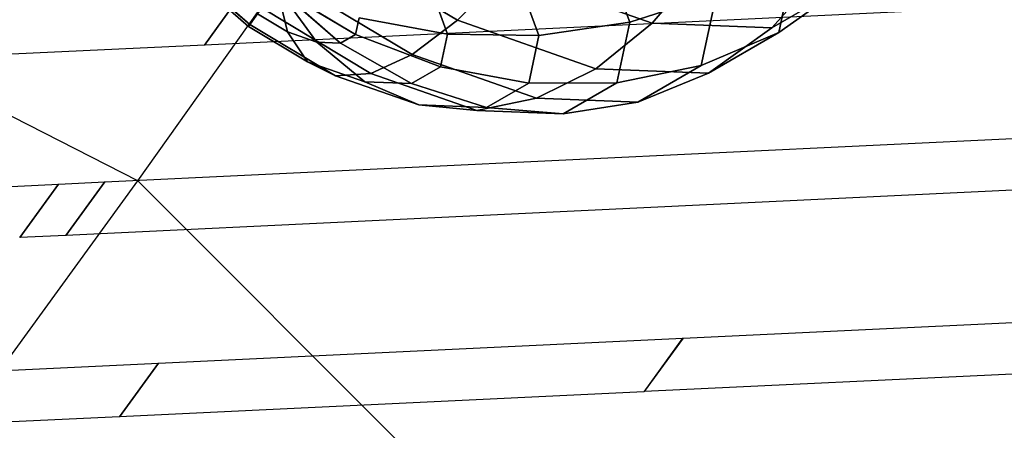
# Model space of a CAD drawing. Extents: x 44602 to 55816, y 7161 to 18400.
# Drawn here: x 51374 to 51637, y 14557 to 14667 of the extents above; entities that cross this region are included whole.
import ezdxf

# ---------------------------------------------------------------- set-up
doc = ezdxf.new("R2010")
doc.units = 0
doc.header["$LTSCALE"] = 350
doc.header["$MEASUREMENT"] = 0
doc.layers.add('UFO-M6-01', color=7, linetype='CONTINUOUS')

msp = doc.modelspace()

# ---------------------------------------------------------------- linework, layer by layer
at = {"layer": 'UFO-M6-01'}
for p, q in [((51405.88, 14623.82), (51570.18, 14855.62)), ((51405.88, 14623.82), (51139.48, 14759.7)), ((51453.11, 14689.51), (51491.17, 14666.72)), ((51491.17, 14666.72), (51453.11, 14689.51)), ((51537.14, 14666.25), (51529.18, 14687.89)), ((51529.18, 14687.89), (51537.14, 14666.25)), ((51576.92, 14663.45), (51581.44, 14684.62)), ((51581.44, 14684.62), (51576.92, 14663.45)), ((51415.62, 14683.14), (51435.73, 14665.6)), ((51435.73, 14665.6), (51415.62, 14683.14)), ((51556.89, 14681.98), (51543.14, 14665.95)), ((51543.14, 14665.95), (51556.89, 14681.98)), ((51838.73, 14679.92), (51423.59, 14660.1)), ((51503.97, 14679.7), (51491.17, 14666.72)), ((51491.17, 14666.72), (51503.97, 14679.7)), ((51503.97, 14679.7), (51543.14, 14665.95)), ((51543.14, 14665.95), (51503.97, 14679.7)), ((51512.9, 14662.66), (51506.65, 14679.67)), ((51506.65, 14679.67), (51512.9, 14662.66)), ((51589.48, 14680.74), (51575.11, 14664.73)), ((51575.11, 14664.73), (51589.48, 14680.74)), ((51421.5, 14677.15), (51435.35, 14665.07)), ((51435.35, 14665.07), (51421.5, 14677.15)), ((51444.79, 14678.06), (51479.05, 14657.55)), ((51479.05, 14657.55), (51444.79, 14678.06)), ((51423.59, 14660.1), (51433.96, 14674.38)), ((51433.96, 14674.38), (51423.59, 14660.1)), ((51442.93, 14675.51), (51463.92, 14662.91)), ((51445.82, 14663.6), (51442.93, 14675.51)), ((51453.61, 14660.87), (51442.93, 14675.51)), ((51442.93, 14675.51), (51445.82, 14663.6)), ((51459.97, 14660.62), (51442.93, 14675.51)), ((51442.93, 14675.51), (51453.61, 14660.87)), ((51463.92, 14662.91), (51442.93, 14675.51)), ((51442.93, 14675.51), (51459.97, 14660.62)), ((51488.5, 14663.04), (51484.2, 14674.76)), ((51484.2, 14674.76), (51488.5, 14663.04)), ((51575.11, 14664.73), (51595, 14676.24)), ((51595, 14676.24), (51575.11, 14664.73)), ((51576.92, 14663.45), (51595, 14676.24)), ((51595, 14676.24), (51576.92, 14663.45)), ((51560.28, 14673.66), (51537.14, 14666.25)), ((51537.14, 14666.25), (51560.28, 14673.66)), ((51556.22, 14654.61), (51560.28, 14673.66)), ((51560.28, 14673.66), (51556.22, 14654.61)), ((51438.92, 14669.99), (51435.73, 14665.6)), ((51435.73, 14665.6), (51438.92, 14669.99)), ((51438.92, 14669.99), (51468.06, 14652.54)), ((51468.06, 14652.54), (51438.92, 14669.99)), ((51435.35, 14665.07), (51437.78, 14668.42)), ((51437.78, 14668.42), (51435.35, 14665.07)), ((51437.78, 14668.42), (51445.82, 14663.6)), ((51445.82, 14663.6), (51437.78, 14668.42)), ((51463.92, 14662.91), (51464.88, 14667.38)), ((51464.88, 14667.38), (51463.92, 14662.91)), ((51488.5, 14663.04), (51464.88, 14667.38)), ((51464.88, 14667.38), (51488.5, 14663.04)), ((51491.17, 14666.72), (51479.05, 14657.55)), ((51479.05, 14657.55), (51491.17, 14666.72)), ((51491.17, 14666.72), (51528.07, 14653.76)), ((51528.07, 14653.76), (51491.17, 14666.72)), ((51537.14, 14666.25), (51512.9, 14662.66)), ((51512.9, 14662.66), (51537.14, 14666.25)), ((51533.68, 14650.04), (51537.14, 14666.25)), ((51537.14, 14666.25), (51533.68, 14650.04)), ((51435.73, 14665.6), (51435.35, 14665.07)), ((51435.35, 14665.07), (51435.73, 14665.6)), ((51435.35, 14665.07), (51451.12, 14655.63)), ((51451.12, 14655.63), (51435.35, 14665.07)), ((51435.73, 14665.6), (51458.62, 14651.89)), ((51458.62, 14651.89), (51435.73, 14665.6)), ((51451.12, 14655.63), (51445.82, 14663.6)), ((51445.82, 14663.6), (51453.61, 14660.87)), ((51453.61, 14660.87), (51445.82, 14663.6)), ((51445.82, 14663.6), (51451.12, 14655.63)), ((51543.14, 14665.95), (51528.07, 14653.76)), ((51528.07, 14653.76), (51543.14, 14665.95)), ((51543.14, 14665.95), (51575.11, 14664.73)), ((51575.11, 14664.73), (51543.14, 14665.95)), ((51575.11, 14664.73), (51558.18, 14652.62)), ((51558.18, 14652.62), (51575.11, 14664.73)), ((51459.97, 14660.62), (51463.92, 14662.91)), ((51463.92, 14662.91), (51459.97, 14660.62)), ((51463.92, 14662.91), (51486.63, 14654.28)), ((51486.63, 14654.28), (51463.92, 14662.91)), ((51486.63, 14654.28), (51488.5, 14663.04)), ((51488.5, 14663.04), (51486.63, 14654.28)), ((51512.9, 14662.66), (51488.5, 14663.04)), ((51488.5, 14663.04), (51512.9, 14662.66)), ((51510.19, 14649.93), (51512.9, 14662.66)), ((51512.9, 14662.66), (51510.19, 14649.93)), ((51556.22, 14654.61), (51576.92, 14663.45)), ((51576.92, 14663.45), (51556.22, 14654.61)), ((51558.18, 14652.62), (51576.92, 14663.45)), ((51576.92, 14663.45), (51558.18, 14652.62)), ((51423.59, 14660.1), (51347.65, 14656.48)), ((51466.4, 14650.26), (51453.61, 14660.87)), ((51453.61, 14660.87), (51459.97, 14660.62)), ((51459.97, 14660.62), (51453.61, 14660.87)), ((51453.61, 14660.87), (51466.4, 14650.26)), ((51478.87, 14649.79), (51459.97, 14660.62)), ((51459.97, 14660.62), (51478.87, 14649.79)), ((51479.05, 14657.55), (51468.06, 14652.54)), ((51468.06, 14652.54), (51479.05, 14657.55)), ((51479.05, 14657.55), (51512.25, 14645.89)), ((51512.25, 14645.89), (51479.05, 14657.55)), ((51458.62, 14651.89), (51451.12, 14655.63)), ((51451.12, 14655.63), (51466.4, 14650.26)), ((51466.4, 14650.26), (51451.12, 14655.63)), ((51451.12, 14655.63), (51458.62, 14651.89)), ((51478.87, 14649.79), (51486.63, 14654.28)), ((51486.63, 14654.28), (51478.87, 14649.79)), ((51486.63, 14654.28), (51510.19, 14649.93)), ((51510.19, 14649.93), (51486.63, 14654.28)), ((51528.07, 14653.76), (51512.25, 14645.89)), ((51512.25, 14645.89), (51528.07, 14653.76)), ((51528.07, 14653.76), (51558.18, 14652.62)), ((51558.18, 14652.62), (51528.07, 14653.76)), ((51533.68, 14650.04), (51556.22, 14654.61)), ((51556.22, 14654.61), (51533.68, 14650.04)), ((51539.35, 14644.85), (51556.22, 14654.61)), ((51556.22, 14654.61), (51539.35, 14644.85)), ((51468.06, 14652.54), (51458.62, 14651.89)), ((51458.62, 14651.89), (51468.06, 14652.54)), ((51458.62, 14651.89), (51480.81, 14644.1)), ((51480.81, 14644.1), (51458.62, 14651.89)), ((51468.06, 14652.54), (51496.29, 14642.63)), ((51496.29, 14642.63), (51468.06, 14652.54)), ((51558.18, 14652.62), (51539.35, 14644.85)), ((51539.35, 14644.85), (51558.18, 14652.62)), ((51397.03, 14623.54), (51912.49, 14648.14)), ((51480.81, 14644.1), (51466.4, 14650.26)), ((51466.4, 14650.26), (51478.87, 14649.79)), ((51478.87, 14649.79), (51466.4, 14650.26)), ((51466.4, 14650.26), (51480.81, 14644.1)), ((51498.92, 14643.41), (51478.87, 14649.79)), ((51478.87, 14649.79), (51498.92, 14643.41)), ((51498.92, 14643.41), (51510.19, 14649.93)), ((51510.19, 14649.93), (51498.92, 14643.41)), ((51510.19, 14649.93), (51533.68, 14650.04)), ((51533.68, 14650.04), (51510.19, 14649.93)), ((51519.34, 14641.75), (51533.68, 14650.04)), ((51533.68, 14650.04), (51519.34, 14641.75)), ((51512.25, 14645.89), (51496.29, 14642.63)), ((51496.29, 14642.63), (51512.25, 14645.89)), ((51512.25, 14645.89), (51539.35, 14644.85)), ((51539.35, 14644.85), (51512.25, 14645.89)), ((51496.29, 14642.63), (51480.81, 14644.1)), ((51480.81, 14644.1), (51498.92, 14643.41)), ((51498.92, 14643.41), (51480.81, 14644.1)), ((51480.81, 14644.1), (51496.29, 14642.63)), ((51496.29, 14642.63), (51519.34, 14641.75)), ((51519.34, 14641.75), (51496.29, 14642.63)), ((51519.34, 14641.75), (51498.92, 14643.41)), ((51498.92, 14643.41), (51519.34, 14641.75)), ((51539.35, 14644.85), (51519.34, 14641.75)), ((51519.34, 14641.75), (51539.35, 14644.85)), ((51902.11, 14633.87), (51386.65, 14609.26)), ((51243.8, 14400.94), (51405.88, 14623.82)), ((51350.96, 14621.34), (51384.67, 14622.95)), ((51384.67, 14622.95), (51374.3, 14608.67)), ((51374.3, 14608.67), (51384.67, 14622.95)), ((51374.31, 14608.67), (51384.68, 14622.95)), ((51384.68, 14622.95), (51374.31, 14608.67)), ((51384.67, 14622.95), (51384.68, 14622.95)), ((51384.68, 14622.95), (51397.03, 14623.54)), ((51386.65, 14609.26), (51397.03, 14623.54)), ((51397.03, 14623.54), (51386.65, 14609.26)), ((51617.25, 14412.27), (51405.88, 14623.82)), ((51374.31, 14608.67), (51374.3, 14608.67)), ((51386.65, 14609.26), (51374.31, 14608.67)), ((51551.42, 14581.83), (51975.87, 14602.09)), ((51965.5, 14587.82), (51541.05, 14567.56)), ((51411.35, 14575.15), (51551.29, 14581.83)), ((51551.29, 14581.83), (51540.92, 14567.55)), ((51540.97, 14567.55), (51551.34, 14581.83)), ((51551.37, 14581.83), (51541, 14567.56)), ((51541.05, 14567.56), (51551.42, 14581.83)), ((51551.34, 14581.83), (51551.37, 14581.83)), ((51360.1, 14572.7), (51411.33, 14575.15)), ((51411.33, 14575.15), (51400.96, 14560.87)), ((51400.96, 14560.87), (51411.33, 14575.15)), ((51400.97, 14560.87), (51411.35, 14575.15)), ((51411.35, 14575.15), (51400.97, 14560.87)), ((51411.33, 14575.15), (51411.35, 14575.15)), ((51540.92, 14567.55), (51400.97, 14560.87)), ((51541, 14567.56), (51540.97, 14567.55)), ((51400.96, 14560.87), (51349.72, 14558.43)), ((51400.97, 14560.87), (51400.96, 14560.87))]:
    msp.add_line(p, q, dxfattribs=at)

doc.saveas('drawing.dxf')
